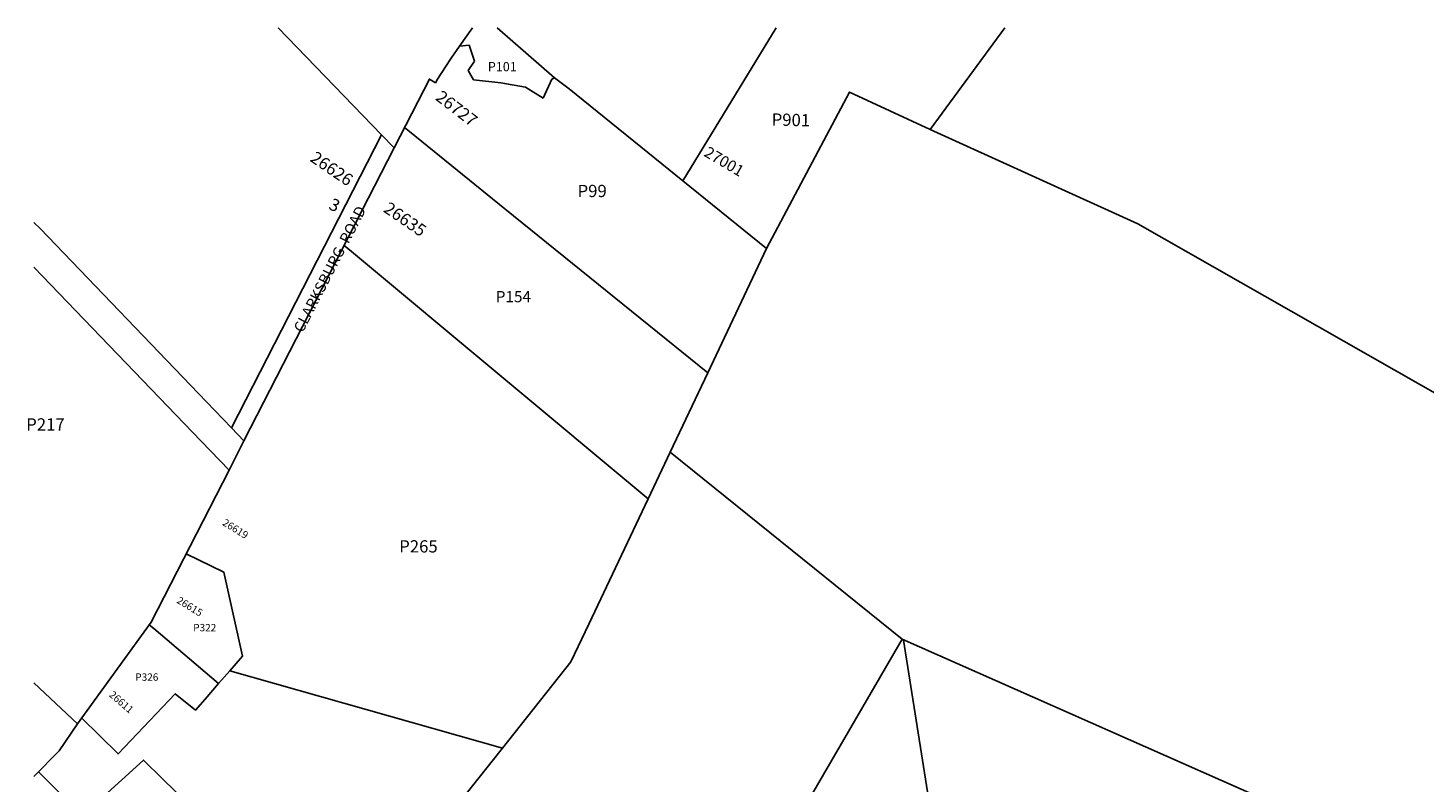
# Model space of a CAD drawing. Units: inches. Extents: x 1237760 to 1243806, y 589452 to 593452.
# Drawn here: x 1237760 to 1240454, y 591996 to 593452 of the extents above; entities that cross this region are included whole.
import ezdxf

# ---------------------------------------------------------------- set-up
doc = ezdxf.new("R2010")
doc.units = ezdxf.units.IN
doc.header["$MEASUREMENT"] = 0
for name, color, linetype in [('Addresses', 5, 'Continuous'), ('Lot-Block-Parcel Text', 6, 'Continuous'), ('Parcel Boundaries', 7, 'Continuous'), ('Street Names', 7, 'Continuous'), ('Street ROW', 5, 'Continuous')]:
    doc.layers.add(name, color=color, linetype=linetype)
doc.styles.add('Arial', font='txt')

msp = doc.modelspace()

# ---------------------------------------------------------------- linework, layer by layer
at = {"layer": 'Parcel Boundaries'}
for p, q in [((1238242.8, 593452.3), (1238442.6, 593245.5)), ((1238776.1, 593355.9), (1238665.8, 593452.2)), ((1239204.2, 593452.2), (1239024.2, 593156.6)), ((1239501.2, 593255.9), (1239645.6, 593452.1)), ((1238611.7, 593419), (1238592.8, 593417.2)), ((1238622, 593387.9), (1238611.7, 593419)), ((1238609.7, 593370), (1238622, 593387.9)), ((1238619.8, 593351.9), (1238609.7, 593370)), ((1238672.5, 593346), (1238619.8, 593351.9)), ((1238720.2, 593337.6), (1238672.5, 593346)), ((1238754.3, 593316.5), (1238720.2, 593337.6)), ((1238770.9, 593353), (1238754.3, 593316.5)), ((1238776.1, 593355.9), (1238770.9, 593353)), ((1238804.5, 593334.3), (1238776.1, 593355.9)), ((1239024.2, 593156.6), (1238804.5, 593334.3)), ((1239024.2, 593156.6), (1239185.4, 593026.2)), ((1239072, 592786.4), (1238680.5, 593103.1)), ((1239185.4, 593026.2), (1239072, 592786.4)), ((1238999.5, 592633), (1239072, 592786.4)), ((1238957, 592543), (1238999.5, 592633)), ((1238999.5, 592633), (1239447.3, 592271.8)), ((1237997.7, 592304.6), (1237855.5, 592108.4)), ((1239447.3, 592271.8), (1238523.3, 590684.1)), ((1240343.3, 591875.2), (1239447.3, 592271.8)), ((1238128.1, 592186), (1238149.6, 592210.7)), ((1238149.6, 592210.7), (1238675.6, 592061.3)), ((1237771.6, 592187.5), (1237855.5, 592108.4)), ((1238675.6, 592061.3), (1238561.6, 591917.9))]:
    msp.add_line(p, q, dxfattribs=at)
for points in [[(1238618, 593452.2), (1238592.8, 593417.2), (1238576.9, 593393.8), (1238565.8, 593377), (1238550.5, 593353), (1238546.3, 593346.4), (1238534.8, 593353.5), (1238466.7, 593220.6)], [(1239185.4, 593026.2), (1239345.6, 593328.3), (1239501.2, 593255.9)], [(1238680.5, 593103.1), (1238496.4, 593252), (1238486.8, 593259.8)], [(1240545, 592707.7), (1239902.3, 593074), (1239501.2, 593255.9)], [(1237771.6, 593076.5), (1237783.5, 593064.7), (1238104.7, 592730.1), (1238153, 592679.8)], [(1238370.2, 593032), (1238384.3, 593020.3), (1238957, 592543)], [(1238148.1, 592598.3), (1238094.6, 592654), (1237771.6, 592990.4)], [(1238177, 592654.8), (1238148.1, 592598.3), (1237997.7, 592304.6)], [(1238675.6, 592061.3), (1238808, 592227.9), (1238842.6, 592301), (1238957, 592543)], [(1238065.4, 592436.8), (1238088.9, 592425.2), (1238138.1, 592401), (1238174.1, 592239), (1238149.6, 592210.7)], [(1238128.1, 592186), (1238003, 592292.3), (1237994.2, 592299.7)], [(1239447.3, 592271.8), (1239449.8, 592269.7), (1239553.6, 591615)], [(1237863.6, 592119.5), (1237934, 592050), (1238044.4, 592166.2), (1238083.2, 592134.3), (1238102, 592155.9), (1238128.1, 592186)], [(1237855.5, 592108.4), (1237820.5, 592056), (1237771.5, 592006.6)], [(1238060.3, 591684.4), (1238192.7, 591833), (1238019.9, 592002), (1237982.8, 592038.3), (1237864.4, 591930.5), (1237780.2, 592015.4)]]:
    msp.add_lwpolyline(points, dxfattribs=at)
at = {"layer": 'Street ROW'}
for p, q in [((1238442.6, 593245.5), (1238153, 592679.8)), ((1238466.7, 593220.6), (1238442.6, 593245.5)), ((1238177, 592654.8), (1238466.7, 593220.6)), ((1238153, 592679.8), (1238177, 592654.8))]:
    msp.add_line(p, q, dxfattribs=at)

# ---------------------------------------------------------------- texts
at = {"layer": 'Addresses', "color": 18, "true_color": 0x000000, "style": 'Arial'}
for s, height, rotation, p in [('26727', 23.67, -37.504, (1238544.8, 593314.6)), ('27001', 21.69, -30.6987, (1239063, 593205.9)), ('26626', 23.67, -34.439, (1238302.9, 593196.1)), ('26635', 23.67, -34.439, (1238444.4, 593098.3)), ('26619', 14.2, -31.8093, (1238133.9, 592493)), ('26615', 14.2, -31.5618, (1238045.8, 592342.9)), ('26611', 14.2, -40.7461, (1237915.4, 592162.4))]:
    msp.add_text(s, height=height, rotation=rotation, dxfattribs=at).set_placement(p)
at = {"layer": 'Lot-Block-Parcel Text', "color": 14, "true_color": 0xa80000, "style": 'Arial'}
for s, height, p in [('P101', 17.75, (1238647.7, 593368.5)), ('P99', 23.67, (1238820.8, 593125.5)), ('P154', 21.69, (1238662.9, 592922.4)), ('P217', 23.67, (1237756.7, 592674.6)), ('P265', 23.67, (1238476.6, 592439.1)), ('P322', 14.2, (1238079, 592286.9)), ('P326', 14.2, (1237967.2, 592191.4))]:
    msp.add_text(s, height=height, dxfattribs=at).set_placement(p)
for s, height, rotation, p in [('P901', 23.67, -1.3966, (1239195.1, 593263.7)), ('3', 23.7, -25.4974, (1238338.7, 593103.3))]:
    msp.add_text(s, height=height, rotation=rotation, dxfattribs=at).set_placement(p)
at = {"layer": 'Street Names', "color": 18, "true_color": 0x000000, "style": 'Arial'}
msp.add_text('CLARKSBURG  ROAD', height=20.783, rotation=62.7765, dxfattribs=at).set_placement((1238290.2, 592862.1))

doc.saveas('drawing.dxf')
